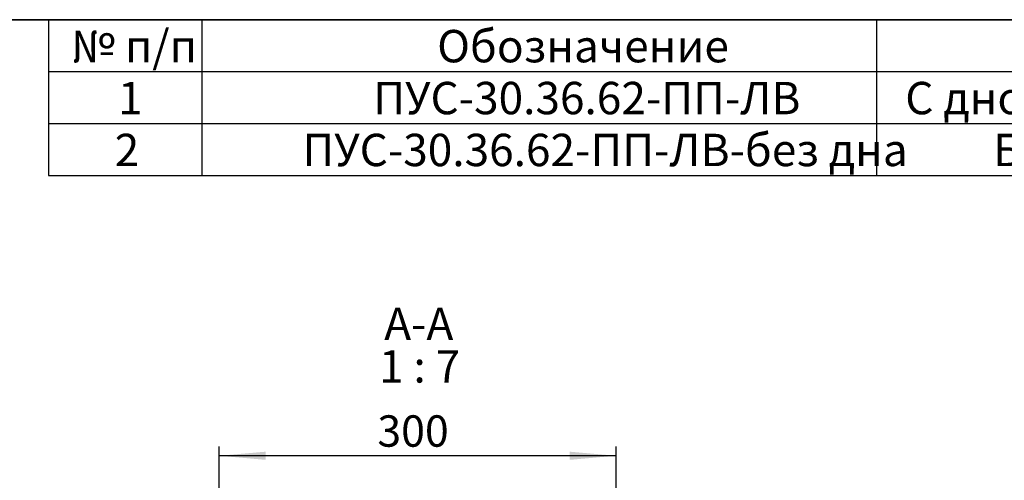
# Model space of a CAD drawing. Units: millimetres. Extents: x 1 to 418, y -29 to 291.
# Drawn here: x 201 to 307, y 241 to 291 of the extents above; entities that cross this region are included whole.
import ezdxf

# ---------------------------------------------------------------- set-up
doc = ezdxf.new("R2010")
doc.units = ezdxf.units.MM
doc.layers.add('FORMAT', color=7, linetype='Continuous')
doc.styles.add('SLDTEXTSTYLE0', font='TXT', dxfattribs={"width": 0.7, "bigfont": 'bigfont'})
doc.styles.add('SLDTEXTSTYLE1', font='TXT', dxfattribs={"width": 0.7})
doc.styles.add('SLDTEXTSTYLE2', font='TXT', dxfattribs={"width": 0.62})
doc.dimstyles.new('SLDDIMSTYLE0', dxfattribs={"dimtxt": 3.393075, "dimasz": 5, "dimexe": 0, "dimexo": 0.0625, "dimgap": 0.848269, "dimtad": 2, "dimdec": 4, "dimlfac": 7, "dimrnd": 1e-09, "dimzin": 12, "dimdsep": 46, "dimtxsty": 'SLDTEXTSTYLE1', "dimsah": 1, "dimcen": 0.09, "dimadec": 0, "dimazin": 3, "dimtfac": 1, "dimtdec": 4, "dimtofl": 0, "dimtmove": 0, "dimatfit": 3, "dimfxl": 0, "dimfrac": 2, "dimtolj": 1, "dimtzin": 12, "dimarcsym": 0})

# ---------------------------------------------------------------- blocks, each defined once
blk = doc.blocks.new('SW_TABLEANNOTATION_0')
at = {"layer": 'FORMAT', "color": 0}
for p, q in [((0, 0), (0, -5.61)), ((0, 0), (16.56, 0)), ((16.56, 0), (16.56, -5.61)), ((16.56, 0), (89.42, 0)), ((89.42, 0), (89.42, -5.61)), ((89.42, 0), (159.29, 0)), ((0, -5.61), (0, -11.23)), ((0, -5.61), (16.56, -5.61)), ((16.56, -5.61), (16.56, -11.23)), ((16.56, -5.61), (89.42, -5.61)), ((89.42, -5.61), (89.42, -11.23)), ((89.42, -5.61), (159.29, -5.61)), ((0, -11.23), (0, -16.84)), ((0, -11.23), (16.56, -11.23)), ((16.56, -11.23), (16.56, -16.84)), ((16.56, -11.23), (89.42, -11.23)), ((89.42, -11.23), (89.42, -16.84)), ((89.42, -11.23), (159.29, -11.23)), ((0, -16.84), (16.56, -16.84)), ((16.56, -16.84), (89.42, -16.84)), ((89.42, -16.84), (159.29, -16.84))]:
    blk.add_line(p, q, dxfattribs=at)
at = {"layer": 'FORMAT', "color": 0, "char_height": 3.5, "attachment_point": 1}
for s, insert, style in [('№ п/п', (2.44, -1.11), 'SLDTEXTSTYLE0'), ('Обозначение', (41.99, -1.11), 'SLDTEXTSTYLE0'), ('С дном (применение в один уровень)', (92.54, -6.72), 'SLDTEXTSTYLE0'), ('1', (7.53, -6.72), 'SLDTEXTSTYLE1'), ('ПУС-30.36.62-ПП-ЛВ', (35.08, -6.72), 'SLDTEXTSTYLE0'), ('2', (7.16, -12.33), 'SLDTEXTSTYLE1'), ('ПУС-30.36.62-ПП-ЛВ-без дна', (27.43, -12.33), 'SLDTEXTSTYLE0'), ('Без дна (верхняя секция)', (102.04, -12.33), 'SLDTEXTSTYLE0')]:
    blk.add_mtext(s, dxfattribs=dict(at, insert=insert, style=style))
blk = doc.blocks.new('_D_6')
at = {"layer": 'FORMAT'}
for p, q in [((222.33, 235.75), (222.33, 244.87)), ((265.19, 235.75), (265.19, 244.87)), ((265.19, 243.87), (222.33, 243.87))]:
    blk.add_line(p, q, dxfattribs=at)
for points in [[(222.33, 243.87), (227.33, 243.43), (227.33, 244.31)], [(265.19, 243.87), (260.19, 244.31), (260.19, 243.43)]]:
    blk.add_solid(points, dxfattribs=at)
at = {"layer": 'FORMAT', "insert": (239.41, 248.24), "char_height": 3.393, "attachment_point": 1, "style": 'SLDTEXTSTYLE1'}
blk.add_mtext('300', dxfattribs=at)
blk = doc.blocks.new('SW_NOTE_0_2')
at = {"layer": 'FORMAT', "color": 0, "char_height": 3.5, "attachment_point": 2}
for s, insert, style in [('A-A', (3.55, 4.51), 'SLDTEXTSTYLE1'), ('1 : 7', (3.64, -0.1), 'SLDTEXTSTYLE2')]:
    blk.add_mtext(s, dxfattribs=dict(at, insert=insert, style=style))

msp = doc.modelspace()

# ---------------------------------------------------------------- linework, layer by layer
at = {"layer": 'FORMAT', "color": 7, "lineweight": 35}
msp.add_line((20, 291), (415, 291), dxfattribs=at)

# ---------------------------------------------------------------- block references
at = {"layer": 'FORMAT'}
for name, p in [('SW_TABLEANNOTATION_0', (203.880537, 291)), ('SW_NOTE_0_2', (240.333069, 255.373792))]:
    msp.add_blockref(name, p, dxfattribs=at)

# ---------------------------------------------------------------- dimensions: what is measured, and where the dimension line sits
dim = msp.add_linear_dim(base=(222.32915, 243.870555), p1=(265.186293, 235.753979), p2=(222.32915, 235.753979), angle=0, dimstyle='SLDDIMSTYLE0', dxfattribs=at)
dim.commit()
dim.dimension.update_dxf_attribs({"geometry": '_D_6', "text_midpoint": (242.546799, 243.870555), "dimtype": 160})

doc.saveas('drawing.dxf')
